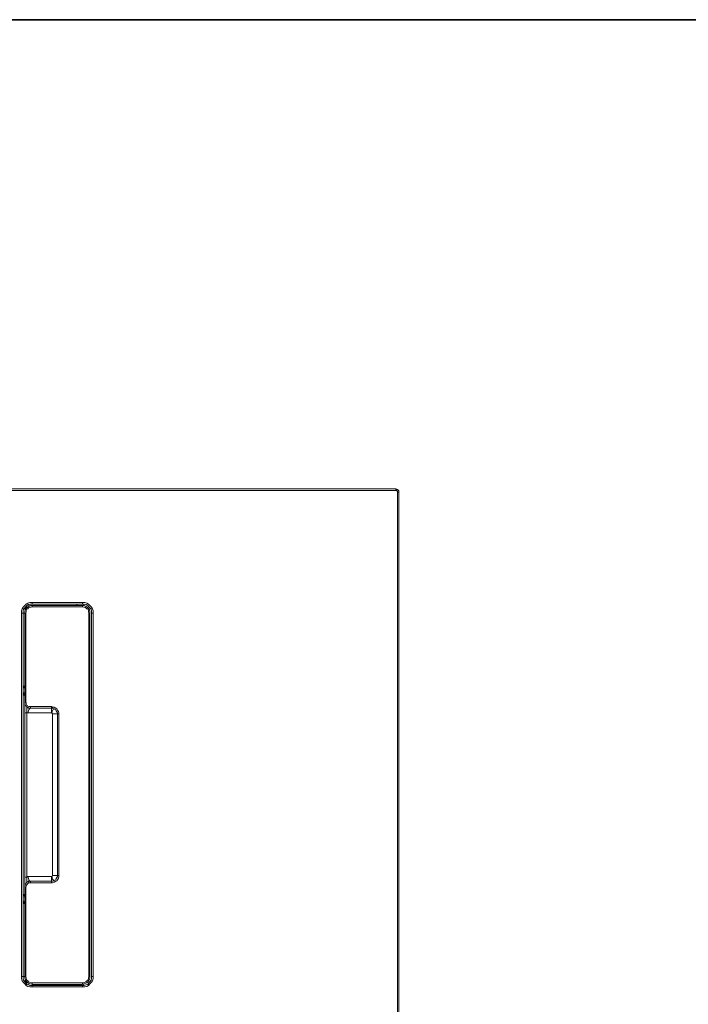
# Model space of a CAD drawing. Units: inches. Extents: x 149.1 to 232.2, y -281.8 to -222.7.
# Drawn here: x 184.2 to 194.5, y -240.8 to -225.7 of the extents above; entities that cross this region are included whole.
import ezdxf

# ---------------------------------------------------------------- set-up
doc = ezdxf.new("R2010")
doc.units = ezdxf.units.IN
doc.header["$MEASUREMENT"] = 0
doc.layers.add('图层 1', color=7, linetype='Continuous')

msp = doc.modelspace()

# ---------------------------------------------------------------- linework, layer by layer
at = {"layer": '图层 1', "lineweight": 35}
msp.add_lwpolyline([(232.157, -279.401), (149.327, -279.401), (149.327, -225.749), (232.157, -225.749), (232.157, -279.401), (232.157, -279.401)], dxfattribs=at)
at = {"layer": '图层 1', "lineweight": 9}
for points in [[(162.713, -232.926), (189.987, -232.926)], [(189.987, -232.95), (162.713, -232.95)], [(189.987, -232.926), (190.003, -232.934), (190.011, -232.934), (190.019, -232.934), (190.019, -232.942), (190.027, -232.95), (190.035, -232.958), (190.035, -232.966), (190.035, -232.975)], [(189.987, -232.95), (189.987, -232.95), (189.987, -232.942), (189.987, -232.934), (189.987, -232.926)], [(190.011, -232.975), (190.011, -232.975), (190.011, -232.966), (190.003, -232.958), (189.995, -232.95), (189.987, -232.95)], [(190.011, -232.975), (190.019, -232.975), (190.027, -232.975), (190.035, -232.975)], [(190.011, -246.571), (190.011, -232.975)], [(190.035, -232.975), (190.035, -246.571)], [(184.266, -234.825), (184.266, -234.793), (184.275, -234.761), (184.291, -234.736), (184.315, -234.712), (184.339, -234.688), (184.363, -234.672), (184.395, -234.664), (184.427, -234.664)], [(184.427, -234.688), (184.395, -234.688), (184.371, -234.696), (184.347, -234.712), (184.331, -234.728), (184.315, -234.744), (184.298, -234.768), (184.291, -234.793), (184.291, -234.825)], [(184.307, -234.752), (184.323, -234.744), (184.331, -234.736), (184.347, -234.736), (184.347, -234.728)], [(184.331, -234.768), (184.323, -234.768), (184.323, -234.761), (184.315, -234.761), (184.307, -234.752)], [(184.315, -234.825), (184.315, -234.8), (184.323, -234.776), (184.331, -234.761), (184.347, -234.744), (184.363, -234.728), (184.379, -234.72), (184.403, -234.712), (184.427, -234.712)], [(184.323, -234.728), (184.347, -234.728)], [(184.427, -234.728), (184.411, -234.736), (184.387, -234.736), (184.371, -234.744), (184.363, -234.761), (184.347, -234.768), (184.339, -234.785), (184.339, -234.809), (184.331, -234.825)], [(184.347, -234.728), (184.347, -234.728), (184.355, -234.728)], [(184.379, -234.72), (184.379, -234.696)], [(184.427, -234.664), (184.427, -234.664), (184.427, -234.672), (184.427, -234.68), (184.427, -234.688)], [(184.427, -234.664), (185.2, -234.664)], [(185.2, -234.688), (184.427, -234.688)], [(184.427, -234.712), (185.2, -234.712)], [(184.427, -234.728), (184.427, -234.728), (184.427, -234.72), (184.427, -234.712)], [(185.2, -234.728), (184.427, -234.728)], [(185.111, -234.712), (185.111, -234.688)], [(185.2, -234.664), (185.2, -234.664), (185.2, -234.672), (185.2, -234.68), (185.2, -234.688)], [(185.2, -234.664), (185.232, -234.664), (185.264, -234.672), (185.288, -234.688), (185.312, -234.712), (185.337, -234.736), (185.353, -234.761), (185.361, -234.793), (185.361, -234.825)], [(185.337, -234.825), (185.337, -234.793), (185.329, -234.768), (185.312, -234.744), (185.296, -234.728), (185.28, -234.712), (185.256, -234.696), (185.224, -234.688), (185.2, -234.688)], [(185.2, -234.712), (185.224, -234.712), (185.248, -234.72), (185.264, -234.728), (185.28, -234.744), (185.296, -234.761), (185.304, -234.776), (185.312, -234.8), (185.312, -234.825)], [(185.2, -234.728), (185.2, -234.728), (185.2, -234.72), (185.2, -234.712)], [(185.296, -234.825), (185.288, -234.809), (185.288, -234.785), (185.28, -234.768), (185.264, -234.761), (185.248, -234.744), (185.24, -234.736), (185.216, -234.736), (185.2, -234.728)], [(185.216, -234.712), (185.216, -234.688)], [(184.291, -234.825), (184.291, -234.825), (184.283, -234.825), (184.275, -234.825), (184.266, -234.825)], [(184.266, -240.384), (184.266, -234.825)], [(184.291, -234.825), (184.291, -240.384)], [(184.315, -234.825), (184.315, -234.825), (184.307, -234.825), (184.298, -234.825), (184.291, -234.825)], [(184.331, -234.825), (184.331, -234.825), (184.323, -234.825), (184.315, -234.825)], [(184.315, -236.193), (184.315, -234.825)], [(184.331, -234.825), (184.331, -236.193)], [(185.312, -234.825), (185.312, -234.825), (185.304, -234.825), (185.296, -234.825)], [(185.296, -240.384), (185.296, -234.825)], [(185.312, -234.825), (185.312, -240.384)], [(185.361, -234.825), (185.353, -234.825), (185.344, -234.825), (185.337, -234.825)], [(185.337, -240.384), (185.337, -234.825)], [(185.361, -234.825), (185.361, -240.384)], [(184.315, -235.943), (184.315, -235.943), (184.307, -235.943), (184.298, -235.943), (184.291, -235.943)], [(184.291, -235.959), (184.291, -235.959), (184.298, -235.959), (184.307, -235.959), (184.307, -235.951), (184.315, -235.943)], [(184.315, -235.967), (184.298, -235.975), (184.291, -235.984)], [(184.291, -236.032), (184.291, -236.032), (184.298, -236.04), (184.315, -236.048)], [(184.315, -236.08), (184.315, -236.072), (184.307, -236.072), (184.307, -236.064), (184.298, -236.056), (184.291, -236.056)], [(184.315, -236.08), (184.315, -236.08), (184.307, -236.08), (184.298, -236.08), (184.291, -236.08)], [(184.315, -236.233), (184.315, -236.216), (184.315, -236.208), (184.315, -236.193)], [(184.331, -236.193), (184.331, -236.193), (184.323, -236.193), (184.315, -236.193)], [(184.403, -236.281), (184.387, -236.281), (184.371, -236.273), (184.355, -236.265), (184.339, -236.257), (184.331, -236.241), (184.315, -236.225), (184.315, -236.208), (184.315, -236.193)], [(184.315, -236.208), (184.315, -236.225)], [(184.315, -236.354), (184.315, -236.233)], [(184.331, -236.193), (184.339, -236.201), (184.339, -236.216), (184.347, -236.233), (184.355, -236.241), (184.363, -236.249), (184.379, -236.257), (184.387, -236.257), (184.403, -236.257)], [(184.347, -236.354), (184.347, -236.321), (184.347, -236.297), (184.347, -236.273), (184.347, -236.265)], [(184.387, -236.281), (184.371, -236.281), (184.363, -236.273), (184.347, -236.265)], [(184.403, -236.281), (184.387, -236.289), (184.379, -236.305), (184.371, -236.321), (184.363, -236.354)], [(184.403, -236.257), (184.403, -236.265), (184.403, -236.273), (184.403, -236.281)], [(184.403, -236.257), (184.725, -236.257)], [(184.725, -236.281), (184.403, -236.281)], [(184.725, -236.257), (184.725, -236.265), (184.725, -236.273), (184.725, -236.281)], [(184.725, -236.257), (184.741, -236.265), (184.766, -236.265), (184.79, -236.281), (184.806, -236.289), (184.814, -236.313), (184.83, -236.329), (184.838, -236.354), (184.838, -236.369)], [(184.725, -236.281), (184.725, -236.281), (184.725, -236.289), (184.725, -236.305), (184.725, -236.329), (184.725, -236.354)], [(184.814, -236.369), (184.814, -236.354), (184.806, -236.337), (184.797, -236.321), (184.79, -236.305), (184.773, -236.297), (184.757, -236.289), (184.741, -236.281), (184.725, -236.281)], [(184.766, -236.289), (184.757, -236.289), (184.757, -236.297), (184.749, -236.305), (184.741, -236.313), (184.733, -236.329), (184.733, -236.337), (184.725, -236.354)], [(184.315, -238.864), (184.315, -236.354)], [(184.347, -236.354), (184.339, -236.354), (184.331, -236.354), (184.323, -236.354), (184.315, -236.354)], [(184.347, -236.354), (184.347, -238.864)], [(184.363, -236.354), (184.347, -236.354)], [(184.725, -236.354), (184.677, -236.354), (184.629, -236.354), (184.589, -236.354), (184.54, -236.354), (184.492, -236.354), (184.451, -236.354), (184.411, -236.354), (184.363, -236.354)], [(184.741, -236.369), (184.741, -236.369), (184.733, -236.361), (184.733, -236.354), (184.725, -236.354)], [(184.814, -236.369), (184.814, -236.369), (184.806, -236.369), (184.797, -236.369), (184.79, -236.369), (184.781, -236.369), (184.766, -236.369), (184.757, -236.369), (184.741, -236.369)], [(184.741, -236.369), (184.741, -238.84)], [(184.838, -236.369), (184.83, -236.369), (184.821, -236.369), (184.814, -236.369)], [(184.814, -238.84), (184.814, -236.369)], [(184.838, -236.369), (184.838, -238.84)], [(184.315, -238.976), (184.315, -238.864)], [(184.315, -238.864), (184.315, -238.864), (184.323, -238.864), (184.331, -238.864), (184.339, -238.864), (184.347, -238.864)], [(184.347, -238.864), (184.363, -238.855)], [(184.347, -238.944), (184.347, -238.944), (184.347, -238.936), (184.347, -238.912), (184.347, -238.888), (184.347, -238.864)], [(184.363, -238.855), (184.411, -238.855), (184.451, -238.855), (184.492, -238.855), (184.54, -238.855), (184.589, -238.855), (184.629, -238.855), (184.677, -238.855), (184.725, -238.855)], [(184.363, -238.855), (184.371, -238.888), (184.379, -238.904), (184.387, -238.92), (184.403, -238.928)], [(184.725, -238.855), (184.725, -238.855), (184.733, -238.855), (184.741, -238.847), (184.741, -238.84)], [(184.725, -238.928), (184.741, -238.928), (184.757, -238.92), (184.773, -238.912), (184.79, -238.904), (184.797, -238.888), (184.806, -238.872), (184.814, -238.855), (184.814, -238.84)], [(184.838, -238.84), (184.838, -238.855), (184.83, -238.88), (184.814, -238.904), (184.806, -238.92), (184.79, -238.928), (184.766, -238.944), (184.741, -238.952), (184.725, -238.952)], [(184.725, -238.855), (184.733, -238.872), (184.733, -238.88), (184.741, -238.896), (184.749, -238.904), (184.757, -238.912), (184.757, -238.92), (184.766, -238.92)], [(184.725, -238.855), (184.725, -238.88), (184.725, -238.904), (184.725, -238.92), (184.725, -238.928)], [(184.741, -238.84), (184.757, -238.84), (184.766, -238.84), (184.781, -238.84), (184.79, -238.84), (184.797, -238.84), (184.806, -238.84), (184.814, -238.84)], [(184.838, -238.84), (184.83, -238.84), (184.821, -238.84), (184.814, -238.84)], [(184.315, -239.016), (184.315, -239), (184.315, -238.984), (184.331, -238.968), (184.339, -238.952), (184.355, -238.944), (184.371, -238.936), (184.387, -238.928), (184.403, -238.928)], [(184.315, -238.992), (184.315, -238.992), (184.315, -238.976)], [(184.315, -238.992), (184.315, -239), (184.315, -239.008)], [(184.315, -239.016), (184.315, -239.016), (184.315, -239.008)], [(184.315, -239.016), (184.315, -239.016), (184.323, -239.016), (184.331, -239.016)], [(184.315, -240.384), (184.315, -239.016)], [(184.403, -238.952), (184.387, -238.952), (184.379, -238.952), (184.363, -238.96), (184.355, -238.968), (184.347, -238.984), (184.339, -238.992), (184.339, -239.008), (184.331, -239.016)], [(184.331, -239.016), (184.331, -240.384)], [(184.347, -238.944), (184.363, -238.936), (184.371, -238.928), (184.387, -238.928)], [(184.403, -238.928), (184.725, -238.928)], [(184.403, -238.928), (184.403, -238.928), (184.403, -238.936), (184.403, -238.944), (184.403, -238.952)], [(184.725, -238.952), (184.403, -238.952)], [(184.725, -238.928), (184.725, -238.928), (184.725, -238.936), (184.725, -238.944), (184.725, -238.952)], [(184.315, -239.129), (184.315, -239.129), (184.307, -239.129), (184.298, -239.129), (184.291, -239.129)], [(184.291, -239.153), (184.291, -239.153), (184.298, -239.153), (184.307, -239.145), (184.315, -239.137), (184.315, -239.129)], [(184.315, -239.161), (184.298, -239.17), (184.291, -239.17), (184.291, -239.177)], [(184.291, -239.225), (184.291, -239.225), (184.298, -239.234), (184.315, -239.242)], [(184.315, -239.266), (184.315, -239.266), (184.307, -239.266), (184.307, -239.258), (184.307, -239.25), (184.298, -239.25), (184.291, -239.25)], [(184.315, -239.266), (184.315, -239.266), (184.307, -239.266), (184.298, -239.266), (184.291, -239.266)], [(184.291, -240.384), (184.291, -240.384), (184.283, -240.384), (184.275, -240.384), (184.266, -240.384)], [(184.427, -240.545), (184.395, -240.545), (184.363, -240.537), (184.339, -240.521), (184.315, -240.497), (184.291, -240.472), (184.275, -240.449), (184.266, -240.416), (184.266, -240.384)], [(184.291, -240.384), (184.291, -240.416), (184.298, -240.44), (184.315, -240.465), (184.331, -240.48), (184.347, -240.505), (184.371, -240.513), (184.395, -240.521), (184.427, -240.521)], [(184.315, -240.384), (184.315, -240.384), (184.307, -240.384), (184.298, -240.384), (184.291, -240.384)], [(184.331, -240.44), (184.323, -240.449), (184.315, -240.449), (184.315, -240.457), (184.307, -240.457)], [(184.347, -240.48), (184.347, -240.48), (184.347, -240.472), (184.331, -240.472), (184.323, -240.465), (184.307, -240.457)], [(184.315, -240.384), (184.315, -240.384), (184.323, -240.384), (184.331, -240.384)], [(184.427, -240.505), (184.403, -240.497), (184.379, -240.489), (184.363, -240.48), (184.347, -240.465), (184.331, -240.449), (184.323, -240.433), (184.315, -240.408), (184.315, -240.384)], [(184.347, -240.48), (184.323, -240.48)], [(184.331, -240.384), (184.339, -240.408), (184.339, -240.425), (184.347, -240.44), (184.363, -240.449), (184.371, -240.465), (184.387, -240.472), (184.411, -240.48), (184.427, -240.48)], [(184.355, -240.48), (184.355, -240.48), (184.347, -240.48)], [(184.379, -240.513), (184.379, -240.489)], [(184.427, -240.48), (185.2, -240.48)], [(184.427, -240.505), (184.427, -240.505), (184.427, -240.497), (184.427, -240.489), (184.427, -240.48)], [(185.2, -240.505), (184.427, -240.505)], [(184.427, -240.521), (184.427, -240.521), (184.427, -240.529), (184.427, -240.537), (184.427, -240.545)], [(184.427, -240.521), (185.2, -240.521)], [(185.111, -240.521), (185.111, -240.505)], [(185.2, -240.521), (185.224, -240.521), (185.256, -240.513), (185.28, -240.505), (185.296, -240.48), (185.312, -240.465), (185.329, -240.44), (185.337, -240.416), (185.337, -240.384)], [(185.361, -240.384), (185.361, -240.416), (185.353, -240.449), (185.337, -240.472), (185.312, -240.497), (185.288, -240.521), (185.264, -240.537), (185.232, -240.545), (185.2, -240.545)], [(185.2, -240.48), (185.216, -240.48), (185.24, -240.472), (185.248, -240.465), (185.264, -240.449), (185.28, -240.44), (185.288, -240.425), (185.288, -240.408), (185.296, -240.384)], [(185.312, -240.384), (185.312, -240.408), (185.304, -240.433), (185.296, -240.449), (185.28, -240.465), (185.264, -240.48), (185.248, -240.489), (185.224, -240.497), (185.2, -240.505)], [(185.2, -240.505), (185.2, -240.505), (185.2, -240.497), (185.2, -240.489), (185.2, -240.48)], [(185.2, -240.521), (185.2, -240.521), (185.2, -240.529), (185.2, -240.537), (185.2, -240.545)], [(185.216, -240.521), (185.216, -240.497)], [(185.312, -240.384), (185.312, -240.384), (185.304, -240.384), (185.296, -240.384)], [(185.361, -240.384), (185.353, -240.384), (185.344, -240.384), (185.337, -240.384)], [(185.2, -240.545), (184.427, -240.545)]]:
    msp.add_lwpolyline(points, dxfattribs=at)

doc.saveas('drawing.dxf')
